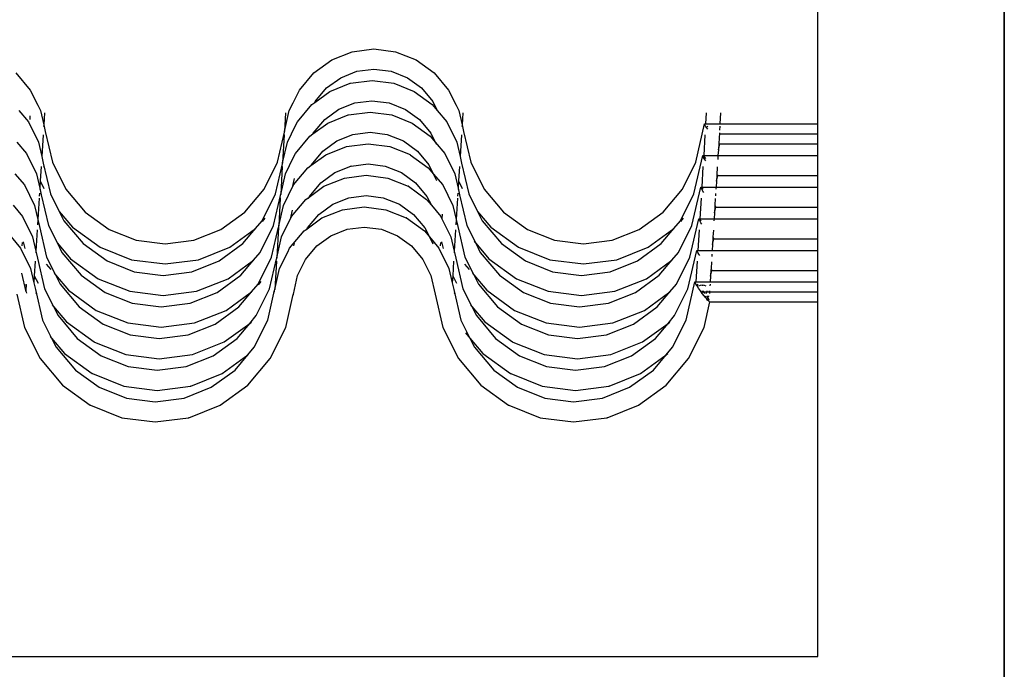
# Model space of a CAD drawing. Units: inches. Extents: x 238 to 873, y 545 to 778.
# Drawn here: x 813 to 822, y 565 to 572 of the extents above; entities that cross this region are included whole.
import ezdxf

# ---------------------------------------------------------------- set-up
doc = ezdxf.new("R2010")
doc.units = ezdxf.units.IN
doc.header["$MEASUREMENT"] = 0
doc.layers.add('Edges', color=7, linetype='Continuous')

# ---------------------------------------------------------------- blocks, each defined once
blk = doc.blocks.new('Open Modern Kitchen fr')
at = {"layer": 'Edges'}
for p, q in [((94.6004, -48.8136), (94.6004, -20.5794)), ((94.6017, -20.5794), (94.6017, -48.8136)), ((92.8098, -41.8013), (92.8098, -39.2561)), ((88.3331, -41.1066), (88.5413, -41.08)), ((88.5413, -41.08), (88.7496, -41.1066)), ((88.1355, -41.1854), (88.3321, -41.1069)), ((88.3321, -41.1069), (88.3331, -41.1066)), ((88.7496, -41.1066), (88.9457, -41.1849)), ((87.9627, -41.3112), (88.1355, -41.1854)), ((88.3762, -41.2951), (88.5411, -41.274)), ((88.5411, -41.274), (88.7064, -41.2951)), ((88.947, -41.1854), (88.9457, -41.1849)), ((88.947, -41.1854), (89.1201, -41.3112)), ((85.0979, -41.3112), (85.237, -41.4767)), ((87.824, -41.4767), (87.9627, -41.3112)), ((88.0861, -41.4556), (88.2221, -41.3566)), ((88.2221, -41.3566), (88.3762, -41.2951)), ((88.7064, -41.2951), (88.8621, -41.3572)), ((88.8621, -41.3572), (88.997, -41.4556)), ((89.1201, -41.3112), (89.2592, -41.4767)), ((87.977, -41.5859), (88.0861, -41.4556)), ((88.1167, -41.4893), (88.3133, -41.4107)), ((88.3133, -41.4107), (88.3143, -41.4104)), ((88.3143, -41.4104), (88.5225, -41.3838)), ((88.5225, -41.3838), (88.7308, -41.4104)), ((88.7308, -41.4104), (88.9269, -41.4887)), ((88.997, -41.4556), (89.1065, -41.5859)), ((85.237, -41.4767), (85.3084, -41.6206)), ((87.7641, -41.5982), (87.824, -41.4767)), ((87.9731, -41.5938), (88.1167, -41.4893)), ((88.9282, -41.4893), (88.9269, -41.4887)), ((88.9282, -41.4893), (89.1013, -41.615)), ((89.2592, -41.4767), (89.3305, -41.6206)), ((85.3084, -41.6206), (85.334, -41.6724)), ((87.7275, -41.6724), (87.7641, -41.5982)), ((87.8052, -41.7806), (87.9439, -41.615)), ((87.9439, -41.615), (87.9731, -41.5938)), ((87.9731, -41.5938), (87.977, -41.5859)), ((88.2033, -41.6604), (88.3575, -41.5989)), ((88.3575, -41.5989), (88.5223, -41.5778)), ((88.5223, -41.5778), (88.6876, -41.5989)), ((88.6876, -41.5989), (88.8433, -41.661)), ((89.1013, -41.615), (89.1492, -41.6721)), ((89.1065, -41.5859), (89.1492, -41.6721)), ((89.3305, -41.6206), (89.3562, -41.6724)), ((85.1271, -41.6721), (85.2182, -41.7806)), ((85.2332, -41.7246), (85.2311, -41.7582)), ((85.334, -41.6724), (85.3656, -41.81)), ((85.3728, -41.6935), (85.3656, -41.81)), ((87.682, -41.8725), (87.7275, -41.6724)), ((87.6915, -41.694), (87.682, -41.8725)), ((88.0673, -41.7594), (88.2033, -41.6604)), ((88.0979, -41.7931), (88.2945, -41.7146)), ((88.2945, -41.7146), (88.2955, -41.7143)), ((88.2955, -41.7143), (88.5037, -41.6877)), ((88.5037, -41.6877), (88.712, -41.7143)), ((88.712, -41.7143), (88.9082, -41.7925)), ((88.8433, -41.661), (88.9782, -41.7594)), ((89.1492, -41.6721), (89.2404, -41.7806)), ((89.3562, -41.6724), (89.3878, -41.81)), ((89.395, -41.6935), (89.3878, -41.81)), ((91.7366, -41.6935), (91.73, -41.8015)), ((91.8744, -41.6935), (91.8677, -41.8015)), ((85.2182, -41.7806), (85.3152, -41.9762)), ((85.3656, -41.81), (85.3647, -41.8245)), ((85.3656, -41.81), (85.3806, -41.8751)), ((87.7087, -41.9762), (87.7871, -41.8173)), ((87.7871, -41.8173), (87.8052, -41.7806)), ((87.9543, -41.8976), (88.0979, -41.7931)), ((87.9582, -41.8897), (88.0673, -41.7594)), ((88.9094, -41.7931), (88.9082, -41.7925)), ((88.9094, -41.7931), (89.0825, -41.9188)), ((88.9782, -41.7594), (89.0877, -41.8897)), ((89.2404, -41.7806), (89.3374, -41.9762)), ((89.3878, -41.81), (89.3869, -41.8245)), ((89.3878, -41.81), (89.4027, -41.8751)), ((91.6353, -42.1702), (91.7206, -41.8015)), ((91.7206, -41.8015), (91.7233, -41.8013)), ((91.7228, -41.8083), (91.7206, -41.8015)), ((91.7299, -41.8212), (91.7228, -41.8083)), ((91.7233, -41.8013), (91.73, -41.8015)), ((91.7412, -41.8392), (91.7299, -41.8212)), ((91.73, -41.8015), (91.8677, -41.8015)), ((91.75, -41.8523), (91.7412, -41.8392)), ((91.7432, -41.8212), (91.7513, -41.8306)), ((91.8665, -41.8212), (91.864, -41.8613)), ((91.8677, -41.8015), (92.8098, -41.8013)), ((92.8098, -41.9939), (92.8098, -41.8013)), ((85.3596, -41.9068), (85.3468, -42.1138)), ((85.3806, -41.8751), (85.4495, -42.1702)), ((87.6132, -42.1702), (87.6799, -41.8818)), ((87.6781, -41.9059), (87.6632, -42.1764)), ((87.6781, -41.9059), (87.6787, -41.9009)), ((87.6799, -41.8818), (87.6817, -41.8754)), ((87.682, -41.8725), (87.6817, -41.8754)), ((87.7864, -42.0844), (87.9251, -41.9188)), ((87.9251, -41.9188), (87.9543, -41.8976)), ((87.9543, -41.8976), (87.9582, -41.8897)), ((88.1845, -41.9643), (88.3383, -41.9028)), ((88.3393, -41.9025), (88.3383, -41.9028)), ((88.3393, -41.9025), (88.5035, -41.8817)), ((88.5035, -41.8817), (88.6688, -41.9028)), ((88.6688, -41.9028), (88.8245, -41.9648)), ((89.0825, -41.9188), (89.1304, -41.9759)), ((89.0877, -41.8897), (89.1304, -41.9759)), ((89.3818, -41.9068), (89.369, -42.1138)), ((89.4027, -41.8751), (89.4717, -42.1702)), ((91.7234, -41.9068), (91.7112, -42.1054)), ((91.8625, -41.8858), (91.8561, -41.9885)), ((91.8618, -41.8976), (92.8098, -41.8976)), ((85.1083, -41.9759), (85.1994, -42.0844)), ((85.3152, -41.9762), (85.3468, -42.1138)), ((87.6632, -42.1764), (87.7087, -41.9762)), ((88.0485, -42.0632), (88.1845, -41.9643)), ((88.0791, -42.0969), (88.2757, -42.0184)), ((88.2757, -42.0184), (88.2767, -42.0181)), ((88.2767, -42.0181), (88.4849, -41.9915)), ((88.4849, -41.9915), (88.6932, -42.0181)), ((88.6932, -42.0181), (88.8894, -42.0963)), ((88.8245, -41.9648), (88.9594, -42.0632)), ((89.1304, -41.9759), (89.2216, -42.0844)), ((89.1304, -41.9759), (89.141, -41.9972)), ((89.3374, -41.9762), (89.369, -42.1138)), ((91.8561, -41.9885), (91.8524, -42.0489)), ((91.8524, -42.0489), (91.8651, -41.9939)), ((91.8625, -41.9939), (91.8561, -41.9885)), ((91.8625, -41.9939), (91.8651, -41.9939)), ((91.8651, -41.9939), (92.8098, -41.9939)), ((92.8098, -42.1051), (92.8098, -41.9939)), ((85.1994, -42.0844), (85.2964, -42.2801)), ((85.3468, -42.1138), (85.3618, -42.1789)), ((87.6899, -42.2801), (87.7683, -42.1212)), ((87.7683, -42.1212), (87.7864, -42.0844)), ((87.9355, -42.2015), (88.0791, -42.0969)), ((87.9394, -42.1935), (88.0485, -42.0632)), ((88.8906, -42.0969), (88.8894, -42.0963)), ((88.8906, -42.0969), (89.0637, -42.2226)), ((88.9594, -42.0632), (89.0689, -42.1935)), ((89.2216, -42.0844), (89.3186, -42.2801)), ((89.369, -42.1138), (89.3839, -42.1789)), ((91.6165, -42.474), (91.7018, -42.1054)), ((91.7018, -42.1054), (91.7045, -42.1051)), ((91.7041, -42.1121), (91.7018, -42.1054)), ((91.7101, -42.1231), (91.7041, -42.1121)), ((91.7045, -42.1051), (91.7112, -42.1054)), ((91.7107, -42.1121), (91.7101, -42.1231)), ((91.7111, -42.125), (91.7101, -42.1231)), ((91.7224, -42.1431), (91.7111, -42.125)), ((91.7112, -42.1054), (91.8489, -42.1054)), ((91.7125, -42.1121), (91.7236, -42.124)), ((91.7236, -42.124), (91.7325, -42.1345)), ((91.8485, -42.1121), (91.8466, -42.1431)), ((91.8524, -42.0489), (91.8489, -42.1054)), ((91.8489, -42.1054), (92.8098, -42.1051)), ((92.8098, -42.2977), (92.8098, -42.1051)), ((85.3408, -42.2106), (85.3322, -42.3499)), ((85.3618, -42.1789), (85.4307, -42.474)), ((85.3638, -42.206), (85.3685, -42.2152)), ((85.4495, -42.1702), (85.579, -42.4293)), ((87.4843, -42.4293), (87.6132, -42.1702)), ((87.5944, -42.474), (87.6611, -42.1856)), ((87.6593, -42.2099), (87.6444, -42.4802)), ((87.6593, -42.2099), (87.6599, -42.2044)), ((87.6611, -42.1856), (87.6628, -42.1792)), ((87.6632, -42.1764), (87.6628, -42.1792)), ((87.9063, -42.2226), (87.9355, -42.2015)), ((87.9355, -42.2015), (87.9394, -42.1935)), ((88.1657, -42.2681), (88.3195, -42.2066)), ((88.3205, -42.2063), (88.3195, -42.2066)), ((88.3205, -42.2063), (88.4847, -42.1855)), ((88.4847, -42.1855), (88.65, -42.2066)), ((88.65, -42.2066), (88.8057, -42.2687)), ((89.0689, -42.1935), (89.1117, -42.2798)), ((89.363, -42.2106), (89.3544, -42.3499)), ((89.3839, -42.1789), (89.4529, -42.474)), ((89.4717, -42.1702), (89.6012, -42.4293)), ((91.5065, -42.4293), (91.6353, -42.1702)), ((91.7047, -42.2106), (91.6924, -42.409)), ((91.7312, -42.1561), (91.7224, -42.1431)), ((91.8421, -42.2149), (91.8373, -42.2923)), ((85.0895, -42.2798), (85.1806, -42.3882)), ((85.2964, -42.2801), (85.328, -42.4176)), ((87.6444, -42.4802), (87.6899, -42.2801)), ((87.7676, -42.3882), (87.9063, -42.2226)), ((88.0298, -42.3671), (88.1657, -42.2681)), ((88.2579, -42.3219), (88.4662, -42.2953)), ((88.4662, -42.2953), (88.6744, -42.3219)), ((88.8057, -42.2687), (88.9406, -42.3671)), ((89.0637, -42.2226), (89.1117, -42.2798)), ((89.1117, -42.2798), (89.2028, -42.3882)), ((89.1117, -42.2798), (89.144, -42.345)), ((89.3186, -42.2801), (89.3502, -42.4176)), ((91.8373, -42.2923), (91.8336, -42.3528)), ((91.8336, -42.3528), (91.8464, -42.2975)), ((91.8437, -42.2977), (91.8373, -42.2923)), ((91.8464, -42.2975), (91.8437, -42.2977)), ((91.8443, -42.2914), (91.8464, -42.2975)), ((91.8464, -42.2975), (92.8098, -42.2977)), ((92.8098, -42.409), (92.8098, -42.2977)), ((85.1806, -42.3882), (85.2777, -42.5839)), ((85.3322, -42.3499), (85.328, -42.4176)), ((85.3322, -42.3499), (85.3676, -42.4206)), ((87.6711, -42.5839), (87.7676, -42.3882)), ((87.7738, -42.3265), (87.7543, -42.4121)), ((87.9167, -42.5053), (88.0603, -42.4007)), ((87.9206, -42.4974), (88.0298, -42.3671)), ((88.0603, -42.4007), (88.2569, -42.3222)), ((88.2569, -42.3222), (88.2579, -42.3219)), ((88.6744, -42.3219), (88.8706, -42.4002)), ((88.8718, -42.4007), (88.8706, -42.4002)), ((88.8718, -42.4007), (89.0449, -42.5265)), ((88.9406, -42.3671), (89.0501, -42.4974)), ((89.2028, -42.3882), (89.2998, -42.5839)), ((89.3544, -42.3499), (89.3502, -42.4176)), ((89.3544, -42.3499), (89.3897, -42.4206)), ((91.5978, -42.7778), (91.683, -42.4092)), ((91.683, -42.4092), (91.6857, -42.409)), ((91.6853, -42.416), (91.683, -42.4092)), ((91.6857, -42.409), (91.692, -42.4144)), ((91.6857, -42.409), (91.6924, -42.409)), ((91.6924, -42.409), (91.692, -42.4144)), ((91.6924, -42.409), (91.8301, -42.409)), ((91.8301, -42.409), (91.8289, -42.4288)), ((91.8336, -42.3528), (91.8301, -42.409)), ((91.8301, -42.409), (92.8098, -42.409)), ((92.8098, -42.6016), (92.8098, -42.409)), ((85.3249, -42.4678), (85.3232, -42.4958)), ((85.328, -42.4176), (85.3271, -42.4322)), ((85.328, -42.4176), (85.343, -42.4827)), ((85.343, -42.4827), (85.412, -42.7778)), ((85.4307, -42.474), (85.5161, -42.6447)), ((85.579, -42.4293), (85.7641, -42.6483)), ((87.2998, -42.6483), (87.4843, -42.4293)), ((87.4656, -42.7331), (87.5944, -42.474)), ((87.5756, -42.7778), (87.6423, -42.4895)), ((87.6423, -42.4895), (87.644, -42.483)), ((87.6444, -42.4802), (87.644, -42.483)), ((87.9167, -42.5053), (87.9206, -42.4974)), ((88.3011, -42.5104), (88.4659, -42.4893)), ((88.4659, -42.4893), (88.6312, -42.5104)), ((89.0501, -42.4974), (89.0929, -42.5836)), ((89.3471, -42.4678), (89.3453, -42.4958)), ((89.3502, -42.4176), (89.3493, -42.4322)), ((89.3502, -42.4176), (89.3651, -42.4827)), ((89.3651, -42.4827), (89.4341, -42.7778)), ((89.4529, -42.474), (89.5382, -42.6447)), ((89.6012, -42.4293), (89.7862, -42.6483)), ((91.322, -42.6483), (91.5065, -42.4293)), ((91.4877, -42.7331), (91.6165, -42.474)), ((91.6913, -42.427), (91.6853, -42.416)), ((91.6931, -42.4153), (91.6913, -42.427)), ((91.6923, -42.4288), (91.6913, -42.427)), ((91.692, -42.4144), (91.6931, -42.4153)), ((91.7036, -42.4469), (91.6923, -42.4288)), ((91.6931, -42.4153), (91.7048, -42.4278)), ((91.7124, -42.4599), (91.7036, -42.4469)), ((91.7048, -42.4278), (91.7056, -42.4288)), ((91.8264, -42.4689), (91.8249, -42.4934)), ((85.0707, -42.5836), (85.1618, -42.692)), ((85.2777, -42.5839), (85.3092, -42.7215)), ((85.322, -42.5144), (85.3092, -42.7215)), ((87.6405, -42.5138), (87.6257, -42.7825)), ((87.6257, -42.7825), (87.6711, -42.5839)), ((87.6405, -42.5138), (87.6412, -42.508)), ((87.7488, -42.692), (87.8876, -42.5265)), ((87.8876, -42.5265), (87.9167, -42.5053)), ((87.911, -42.5167), (87.9167, -42.5053)), ((88.011, -42.6709), (88.1469, -42.5719)), ((88.1469, -42.5719), (88.3011, -42.5104)), ((88.2391, -42.6257), (88.4474, -42.5991)), ((88.4474, -42.5991), (88.6556, -42.6257)), ((88.6312, -42.5104), (88.7869, -42.5725)), ((88.7869, -42.5725), (88.9218, -42.6709)), ((89.0449, -42.5265), (89.0929, -42.5836)), ((89.0929, -42.5836), (89.184, -42.692)), ((89.2998, -42.5839), (89.3314, -42.7215)), ((89.3442, -42.5144), (89.3314, -42.7215)), ((91.6859, -42.5144), (91.6736, -42.7128)), ((91.8185, -42.5961), (91.8148, -42.6566)), ((91.8193, -42.5836), (91.8185, -42.5961)), ((91.8249, -42.6016), (91.8185, -42.5961)), ((91.8233, -42.5188), (91.8193, -42.5836)), ((91.8193, -42.5836), (91.8253, -42.5946)), ((91.8253, -42.5946), (91.8276, -42.6013)), ((85.1618, -42.692), (85.2589, -42.8877)), ((85.5161, -42.6447), (85.6413, -42.793)), ((85.5161, -42.6447), (85.5602, -42.7331)), ((85.7641, -42.6483), (85.9939, -42.8147)), ((87.0704, -42.8147), (87.2998, -42.6483)), ((87.6523, -42.8877), (87.7488, -42.692)), ((87.755, -42.6303), (87.7355, -42.7159)), ((87.9018, -42.8012), (88.011, -42.6709)), ((88.0415, -42.7046), (88.2382, -42.626)), ((88.2382, -42.626), (88.2391, -42.6257)), ((88.6556, -42.6257), (88.8518, -42.704)), ((88.9218, -42.6709), (89.0313, -42.8012)), ((89.184, -42.692), (89.1942, -42.7126)), ((89.1968, -42.6697), (89.1942, -42.7126)), ((89.5382, -42.6447), (89.6635, -42.793)), ((89.5382, -42.6447), (89.5824, -42.7331)), ((89.7862, -42.6483), (90.016, -42.8147)), ((91.0926, -42.8147), (91.322, -42.6483)), ((91.8148, -42.6566), (91.8113, -42.7128)), ((91.8148, -42.6566), (91.8276, -42.6013)), ((91.8276, -42.6013), (91.8249, -42.6016)), ((91.8276, -42.6013), (92.8098, -42.6016)), ((92.8098, -42.7128), (92.8098, -42.6016)), ((85.3092, -42.7215), (85.3061, -42.7716)), ((85.3092, -42.7215), (85.3242, -42.7866)), ((85.3242, -42.7866), (85.3932, -43.0817)), ((85.412, -42.7778), (85.4973, -42.9485)), ((85.5602, -42.7331), (85.7453, -42.9522)), ((87.4027, -42.8077), (87.4656, -42.7331)), ((87.4468, -43.0369), (87.5756, -42.7778)), ((87.4684, -42.739), (87.4953, -42.7071)), ((87.6234, -42.7946), (87.6252, -42.7868)), ((87.6252, -42.7868), (87.6257, -42.7825)), ((87.8979, -42.8091), (88.0415, -42.7046)), ((88.853, -42.7046), (88.8518, -42.704)), ((88.853, -42.7046), (89.0261, -42.8303)), ((89.1942, -42.7126), (89.281, -42.8877)), ((89.3314, -42.7215), (89.3283, -42.7716)), ((89.3314, -42.7215), (89.3463, -42.7866)), ((89.3463, -42.7866), (89.4153, -43.0817)), ((89.4341, -42.7778), (89.5194, -42.9485)), ((89.5824, -42.7331), (89.7674, -42.9522)), ((91.4249, -42.8077), (91.4877, -42.7331)), ((91.4689, -43.0369), (91.5978, -42.7778)), ((91.4906, -42.739), (91.5174, -42.7071)), ((91.579, -43.0817), (91.6642, -42.713)), ((91.6642, -42.713), (91.6669, -42.7128)), ((91.6665, -42.7198), (91.6642, -42.713)), ((91.6725, -42.7308), (91.6665, -42.7198)), ((91.6669, -42.7128), (91.6732, -42.7182)), ((91.6669, -42.7128), (91.6736, -42.7128)), ((91.6743, -42.7191), (91.6725, -42.7308)), ((91.6735, -42.7326), (91.6725, -42.7308)), ((91.6736, -42.7128), (91.6732, -42.7182)), ((91.6732, -42.7182), (91.6743, -42.7191)), ((91.6848, -42.7507), (91.6735, -42.7326)), ((91.6736, -42.7128), (91.8113, -42.7128)), ((91.6743, -42.7191), (91.686, -42.7316)), ((91.6936, -42.7637), (91.6848, -42.7507)), ((91.686, -42.7316), (91.6869, -42.7326)), ((91.8113, -42.7128), (91.8101, -42.7326)), ((91.8113, -42.7128), (92.8098, -42.7128)), ((92.8098, -42.9054), (92.8098, -42.7128)), ((85.3033, -42.8183), (85.2904, -43.0253)), ((85.6413, -42.793), (85.9079, -42.986)), ((85.9939, -42.8147), (86.2545, -42.9182)), ((86.8101, -42.9182), (87.0704, -42.8147)), ((87.1568, -42.986), (87.4027, -42.8077)), ((87.281, -42.9522), (87.4027, -42.8077)), ((87.5568, -43.0817), (87.6234, -42.7946)), ((87.6234, -42.7946), (87.6068, -43.0878)), ((87.73, -42.9959), (87.8688, -42.8303)), ((87.8688, -42.8303), (87.8979, -42.8091)), ((87.8922, -42.8205), (87.8979, -42.8091)), ((87.8979, -42.8091), (87.9018, -42.8012)), ((87.9922, -42.9747), (88.1281, -42.8757)), ((88.1281, -42.8757), (88.2823, -42.8142)), ((88.2823, -42.8142), (88.4472, -42.7931)), ((88.4472, -42.7931), (88.6124, -42.8142)), ((88.6124, -42.8142), (88.7668, -42.8757)), ((88.7668, -42.8757), (88.7681, -42.8763)), ((88.7681, -42.8763), (88.903, -42.9747)), ((89.0261, -42.8303), (89.0741, -42.8874)), ((89.0313, -42.8012), (89.0741, -42.8874)), ((89.3254, -42.8183), (89.3126, -43.0253)), ((89.6635, -42.793), (89.9301, -42.986)), ((90.016, -42.8147), (90.2767, -42.9182)), ((90.8323, -42.9182), (91.0926, -42.8147)), ((91.1789, -42.986), (91.4249, -42.8077)), ((91.3032, -42.9522), (91.4249, -42.8077)), ((91.6671, -42.8183), (91.6548, -43.0166)), ((91.8045, -42.8226), (91.8005, -42.8874)), ((85.0519, -42.8874), (85.1431, -42.9959)), ((85.158, -42.9399), (85.1559, -42.9735)), ((85.17, -42.9355), (85.1848, -42.999)), ((85.2589, -42.8877), (85.2904, -43.0253)), ((85.4973, -42.9485), (85.6225, -43.0968)), ((85.4973, -42.9485), (85.5414, -43.0369)), ((85.7453, -42.9522), (85.9751, -43.1185)), ((86.2545, -42.9182), (86.5325, -42.9536)), ((86.5325, -42.9536), (86.8101, -42.9182)), ((87.0516, -43.1185), (87.281, -42.9522)), ((87.6068, -43.0878), (87.6523, -42.8877)), ((87.771, -42.9728), (87.7766, -42.9484)), ((87.883, -43.105), (87.9922, -42.9747)), ((88.903, -42.9747), (89.0125, -43.105)), ((89.0741, -42.8874), (89.1652, -42.9959)), ((89.0741, -42.8874), (89.1064, -42.9526)), ((89.1801, -42.9399), (89.1781, -42.9735)), ((89.1921, -42.9355), (89.207, -42.999)), ((89.281, -42.8877), (89.3126, -43.0253)), ((89.506, -42.9326), (89.5194, -42.9485)), ((89.5194, -42.9485), (89.5636, -43.0369)), ((89.5194, -42.9485), (89.6447, -43.0968)), ((89.7674, -42.9522), (89.9972, -43.1185)), ((90.2767, -42.9182), (90.5547, -42.9536)), ((90.5547, -42.9536), (90.8323, -42.9182)), ((91.0738, -43.1185), (91.3032, -42.9522)), ((91.796, -42.9604), (91.7925, -43.0166)), ((91.7998, -42.9), (91.796, -42.9604)), ((91.796, -42.9604), (91.8088, -42.9052)), ((91.8005, -42.8874), (91.7998, -42.9)), ((91.8061, -42.9054), (91.7998, -42.9)), ((91.8005, -42.8874), (91.8065, -42.8984)), ((91.8088, -42.9052), (91.8061, -42.9054)), ((91.8065, -42.8984), (91.8088, -42.9052)), ((91.8088, -42.9052), (92.8098, -42.9054)), ((92.8098, -43.0166), (92.8098, -42.9054)), ((85.1431, -42.9959), (85.2401, -43.1915)), ((85.2904, -43.0253), (85.2895, -43.0398)), ((85.2904, -43.0253), (85.3054, -43.0904)), ((85.5414, -43.0369), (85.7265, -43.256)), ((85.9079, -42.986), (85.9092, -42.9865)), ((85.9092, -42.9865), (86.2115, -43.1067)), ((86.8541, -43.1064), (87.1568, -42.986)), ((87.3839, -43.1115), (87.4468, -43.0369)), ((87.6335, -43.1915), (87.7119, -43.0326)), ((87.7119, -43.0326), (87.73, -42.9959)), ((89.1652, -42.9959), (89.2622, -43.1915)), ((89.3126, -43.0253), (89.3117, -43.0398)), ((89.3126, -43.0253), (89.3275, -43.0904)), ((89.5636, -43.0369), (89.7486, -43.256)), ((89.9301, -42.986), (89.9313, -42.9865)), ((89.9313, -42.9865), (90.2336, -43.1067)), ((90.8763, -43.1064), (91.1789, -42.986)), ((91.4061, -43.1115), (91.4689, -43.0369)), ((91.5602, -43.3855), (91.6454, -43.0168)), ((91.6454, -43.0168), (91.6481, -43.0166)), ((91.6477, -43.0236), (91.6454, -43.0168)), ((91.6547, -43.0365), (91.6477, -43.0236)), ((91.6481, -43.0166), (91.6545, -43.022)), ((91.6481, -43.0166), (91.6548, -43.0166)), ((91.6545, -43.022), (91.6544, -43.0236)), ((91.6548, -43.0166), (91.6545, -43.022)), ((91.6545, -43.022), (91.6555, -43.023)), ((91.666, -43.0545), (91.6547, -43.0365)), ((91.6548, -43.0166), (91.7925, -43.0166)), ((91.6748, -43.0676), (91.666, -43.0545)), ((91.7902, -43.0545), (91.7888, -43.0766)), ((91.7925, -43.0166), (91.7921, -43.0236)), ((91.7925, -43.0166), (92.8098, -43.0166)), ((92.8098, -43.2092), (92.8098, -43.0166)), ((85.2845, -43.1221), (85.2758, -43.2614)), ((85.3054, -43.0904), (85.3744, -43.3855)), ((85.391, -43.1488), (85.4352, -43.2011)), ((85.3932, -43.0817), (85.4785, -43.2524)), ((85.6225, -43.0968), (85.8891, -43.2898)), ((85.9751, -43.1185), (86.2357, -43.222)), ((86.2115, -43.1067), (86.5323, -43.1476)), ((86.5323, -43.1476), (86.8531, -43.1067)), ((86.7913, -43.2221), (87.0516, -43.1185)), ((86.8541, -43.1064), (86.8531, -43.1067)), ((87.138, -43.2898), (87.3839, -43.1115)), ((87.2622, -43.256), (87.3839, -43.1115)), ((87.428, -43.3407), (87.5568, -43.0817)), ((87.538, -43.3855), (87.6047, -43.0971)), ((87.6028, -43.1217), (87.588, -43.3919)), ((87.6028, -43.1217), (87.6035, -43.1162)), ((87.6047, -43.0971), (87.6064, -43.0906)), ((87.6068, -43.0878), (87.6064, -43.0906)), ((87.807, -43.259), (87.883, -43.105)), ((89.0125, -43.105), (89.0889, -43.259)), ((89.3066, -43.1221), (89.298, -43.2614)), ((89.3275, -43.0904), (89.3965, -43.3855)), ((89.4132, -43.1488), (89.4573, -43.2011)), ((89.4153, -43.0817), (89.5006, -43.2524)), ((89.6447, -43.0968), (89.9113, -43.2898)), ((89.9972, -43.1185), (90.2579, -43.222)), ((90.2336, -43.1067), (90.5545, -43.1476)), ((90.5545, -43.1476), (90.8753, -43.1067)), ((90.8135, -43.2221), (91.0738, -43.1185)), ((90.8763, -43.1064), (90.8753, -43.1067)), ((91.1601, -43.2898), (91.4061, -43.1115)), ((91.2844, -43.256), (91.4061, -43.1115)), ((91.4501, -43.3407), (91.579, -43.0817)), ((91.6483, -43.1221), (91.636, -43.3207)), ((91.7857, -43.1264), (91.7817, -43.1912)), ((85.1974, -43.4167), (85.1562, -43.2373)), ((85.2401, -43.1915), (85.2717, -43.3291)), ((85.2758, -43.2614), (85.2717, -43.3291)), ((85.2758, -43.2614), (85.3112, -43.3321)), ((85.465, -43.2364), (85.4785, -43.2524)), ((85.4785, -43.2524), (85.5226, -43.3407)), ((85.4785, -43.2524), (85.6037, -43.4007)), ((85.7265, -43.256), (85.9563, -43.4223)), ((86.2357, -43.222), (86.5138, -43.2574)), ((86.5138, -43.2574), (86.7913, -43.2221)), ((87.0328, -43.4223), (87.2622, -43.256)), ((87.588, -43.3919), (87.6335, -43.1915)), ((87.7661, -43.4393), (87.807, -43.259)), ((89.0889, -43.259), (89.1303, -43.4393)), ((89.2622, -43.1915), (89.2938, -43.3291)), ((89.298, -43.2614), (89.2938, -43.3291)), ((89.298, -43.2614), (89.3333, -43.3321)), ((89.4872, -43.2364), (89.5006, -43.2524)), ((89.5006, -43.2524), (89.5448, -43.3407)), ((89.5006, -43.2524), (89.6259, -43.4007)), ((89.7486, -43.256), (89.9785, -43.4223)), ((90.2579, -43.222), (90.5359, -43.2574)), ((90.5359, -43.2574), (90.8135, -43.2221)), ((91.055, -43.4223), (91.2844, -43.256)), ((91.781, -43.2038), (91.7772, -43.2642)), ((91.7772, -43.2642), (91.7899, -43.2092)), ((91.7817, -43.1912), (91.781, -43.2038)), ((91.7873, -43.2092), (91.781, -43.2038)), ((91.7817, -43.1912), (91.7877, -43.2022)), ((91.7873, -43.2092), (91.7899, -43.2092)), ((91.7899, -43.2092), (92.8098, -43.2092)), ((92.8098, -43.3204), (92.8098, -43.2092)), ((85.1776, -43.3479), (85.1794, -43.3471)), ((85.1794, -43.3471), (85.1973, -43.3447)), ((85.1973, -43.3447), (85.2016, -43.3453)), ((85.1982, -43.4032), (85.2017, -43.3459)), ((85.2717, -43.3291), (85.2866, -43.3942)), ((85.5226, -43.3407), (85.7077, -43.5598)), ((85.8891, -43.2898), (85.8904, -43.2904)), ((85.8904, -43.2904), (86.1927, -43.4105)), ((86.8353, -43.4102), (87.138, -43.2898)), ((87.3651, -43.4153), (87.428, -43.3407)), ((87.4308, -43.3467), (87.4577, -43.3147)), ((89.2938, -43.3291), (89.3087, -43.3942)), ((89.5448, -43.3407), (89.7298, -43.5598)), ((89.9113, -43.2898), (89.9125, -43.2904)), ((89.9125, -43.2904), (90.2148, -43.4105)), ((90.8575, -43.4102), (91.1601, -43.2898)), ((91.3873, -43.4153), (91.4501, -43.3407)), ((91.5414, -43.6893), (91.6266, -43.3207)), ((91.6266, -43.3207), (91.6293, -43.3204)), ((91.6289, -43.3274), (91.6266, -43.3207)), ((91.6359, -43.3403), (91.6289, -43.3274)), ((91.6293, -43.3204), (91.636, -43.3207)), ((91.6472, -43.3583), (91.6359, -43.3403)), ((91.636, -43.3207), (91.7737, -43.3207)), ((91.6493, -43.3403), (91.6573, -43.3497)), ((91.6642, -43.3578), (91.6808, -43.3506)), ((91.6808, -43.3506), (91.6986, -43.3482)), ((91.6986, -43.3482), (91.7164, -43.3506)), ((91.7025, -43.3583), (91.7031, -43.3488)), ((91.7164, -43.3506), (91.7331, -43.3578)), ((91.7725, -43.3403), (91.7714, -43.3583)), ((91.7772, -43.2642), (91.7737, -43.3207)), ((91.7737, -43.3207), (92.8098, -43.3204)), ((92.8098, -43.513), (92.8098, -43.3204)), ((85.1081, -43.4393), (85.1825, -43.7574)), ((85.1974, -43.4167), (85.1982, -43.4032)), ((85.1974, -43.4167), (85.2003, -43.4292)), ((85.2866, -43.3942), (85.3556, -43.6893)), ((85.2887, -43.4212), (85.2933, -43.4305)), ((85.3744, -43.3855), (85.4597, -43.5562)), ((85.6037, -43.4007), (85.8704, -43.5936)), ((85.9563, -43.4223), (86.2169, -43.5259)), ((86.1927, -43.4105), (86.5135, -43.4514)), ((86.5135, -43.4514), (86.8343, -43.4105)), ((86.7725, -43.5259), (87.0328, -43.4223)), ((86.8353, -43.4102), (86.8343, -43.4105)), ((87.1192, -43.5936), (87.3651, -43.4153)), ((87.2434, -43.5598), (87.3651, -43.4153)), ((87.4092, -43.6445), (87.538, -43.3855)), ((87.5192, -43.6893), (87.5859, -43.4009)), ((87.5849, -43.4167), (87.5859, -43.4009)), ((87.5853, -43.4199), (87.5849, -43.4167)), ((87.5859, -43.4009), (87.5875, -43.3942)), ((87.5875, -43.3942), (87.588, -43.3919)), ((87.6925, -43.7574), (87.7655, -43.4416)), ((87.7655, -43.4416), (87.7592, -43.4575)), ((87.7661, -43.4393), (87.7655, -43.4416)), ((89.1303, -43.4393), (89.2046, -43.7574)), ((89.3087, -43.3942), (89.3777, -43.6893)), ((89.3108, -43.4212), (89.3154, -43.4305)), ((89.3965, -43.3855), (89.4818, -43.5562)), ((89.6259, -43.4007), (89.8925, -43.5936)), ((89.9785, -43.4223), (90.2391, -43.5259)), ((90.2148, -43.4105), (90.5357, -43.4514)), ((90.5357, -43.4514), (90.8565, -43.4105)), ((90.7947, -43.5259), (91.055, -43.4223)), ((90.8575, -43.4102), (90.8565, -43.4105)), ((91.1413, -43.5936), (91.3873, -43.4153)), ((91.2656, -43.5598), (91.3873, -43.4153)), ((91.4313, -43.6445), (91.5602, -43.3855)), ((91.662, -43.3804), (91.6472, -43.3583)), ((91.6794, -43.4049), (91.662, -43.3804)), ((91.6981, -43.4302), (91.6794, -43.4049)), ((91.6963, -43.4279), (91.6989, -43.4167)), ((91.7168, -43.4546), (91.6981, -43.4302)), ((91.6989, -43.4167), (91.6996, -43.4049)), ((91.6989, -43.4167), (92.8098, -43.4167)), ((91.701, -43.4049), (91.7184, -43.4286)), ((91.7184, -43.4286), (91.7196, -43.4302)), ((91.7388, -43.4302), (91.7447, -43.4049)), ((91.7656, -43.4049), (91.7676, -43.4202)), ((91.7676, -43.4202), (91.7663, -43.4302)), ((91.7685, -43.4049), (91.7676, -43.4202)), ((85.4462, -43.5402), (85.4597, -43.5562)), ((86.2169, -43.5259), (86.495, -43.5612)), ((86.495, -43.5612), (86.7725, -43.5259)), ((89.4684, -43.5402), (89.4818, -43.5562)), ((90.2391, -43.5259), (90.5171, -43.5612)), ((90.5171, -43.5612), (90.7947, -43.5259)), ((91.7146, -43.7574), (91.7711, -43.513)), ((91.7268, -43.467), (91.7168, -43.4546)), ((91.7268, -43.467), (91.7329, -43.4546)), ((91.7343, -43.4765), (91.7268, -43.467)), ((91.737, -43.4796), (91.7343, -43.4765)), ((91.7368, -43.4546), (91.7475, -43.4712)), ((91.7475, -43.4712), (91.737, -43.4796)), ((91.7494, -43.4942), (91.737, -43.4796)), ((91.7584, -43.4563), (91.7475, -43.4712)), ((91.7475, -43.4712), (91.7506, -43.4751)), ((91.7611, -43.5067), (91.7494, -43.4942)), ((91.7506, -43.4751), (91.7619, -43.4932)), ((91.759, -43.4546), (91.7584, -43.4563)), ((91.7685, -43.513), (91.7611, -43.5067)), ((91.7619, -43.4932), (91.7625, -43.4942)), ((91.7685, -43.513), (91.7711, -43.513)), ((91.7711, -43.513), (92.8098, -43.513)), ((92.8098, -46.9216), (92.8098, -43.513)), ((85.4597, -43.5562), (85.5038, -43.6445)), ((85.4597, -43.5562), (85.585, -43.7045)), ((85.7077, -43.5598), (85.9375, -43.7261)), ((85.8704, -43.5936), (85.8716, -43.5942)), ((85.8716, -43.5942), (86.1739, -43.7144)), ((86.8165, -43.7141), (87.1192, -43.5936)), ((87.014, -43.7261), (87.2434, -43.5598)), ((89.4818, -43.5562), (89.526, -43.6445)), ((89.4818, -43.5562), (89.6071, -43.7045)), ((89.7298, -43.5598), (89.9597, -43.7261)), ((89.8925, -43.5936), (89.8937, -43.5942)), ((89.8937, -43.5942), (90.196, -43.7144)), ((90.8387, -43.7141), (91.1413, -43.5936)), ((91.0362, -43.7261), (91.2656, -43.5598)), ((85.3556, -43.6893), (85.4409, -43.86)), ((85.5038, -43.6445), (85.6889, -43.8636)), ((85.585, -43.7045), (85.8516, -43.8974)), ((85.9375, -43.7261), (86.1981, -43.8297)), ((86.1739, -43.7144), (86.4948, -43.7552)), ((86.4948, -43.7552), (86.8155, -43.7144)), ((86.7537, -43.8297), (87.014, -43.7261)), ((86.8165, -43.7141), (86.8155, -43.7144)), ((87.1004, -43.8974), (87.3464, -43.7191)), ((87.2246, -43.8636), (87.3464, -43.7191)), ((87.3464, -43.7191), (87.4092, -43.6445)), ((87.3464, -43.7191), (87.3641, -43.7063)), ((87.3904, -43.9484), (87.5192, -43.6893)), ((89.3777, -43.6893), (89.463, -43.86)), ((89.526, -43.6445), (89.711, -43.8636)), ((89.6071, -43.7045), (89.8737, -43.8974)), ((89.9597, -43.7261), (90.2203, -43.8297)), ((90.196, -43.7144), (90.5169, -43.7552)), ((90.5169, -43.7552), (90.8377, -43.7144)), ((90.7759, -43.8297), (91.0362, -43.7261)), ((90.8387, -43.7141), (90.8377, -43.7144)), ((91.1226, -43.8974), (91.3685, -43.7191)), ((91.2468, -43.8636), (91.3685, -43.7191)), ((91.3685, -43.7191), (91.4313, -43.6445)), ((91.3685, -43.7191), (91.3862, -43.7063)), ((91.4125, -43.9484), (91.5414, -43.6893)), ((85.1825, -43.7574), (85.3327, -44.058)), ((86.1981, -43.8297), (86.4762, -43.8651)), ((86.4762, -43.8651), (86.7537, -43.8297)), ((87.543, -44.058), (87.6925, -43.7574)), ((89.2046, -43.7574), (89.3548, -44.058)), ((89.4198, -43.8088), (89.463, -43.86)), ((90.2203, -43.8297), (90.4983, -43.8651)), ((90.4983, -43.8651), (90.7759, -43.8297)), ((91.5651, -44.058), (91.7146, -43.7574)), ((85.4274, -43.8441), (85.4409, -43.86)), ((85.4409, -43.86), (85.4851, -43.9484)), ((85.4409, -43.86), (85.5662, -44.0083)), ((85.6889, -43.8636), (85.9187, -44.0299)), ((85.8516, -43.8974), (85.8528, -43.898)), ((85.8528, -43.898), (86.1551, -44.0182)), ((86.7977, -44.0179), (87.1004, -43.8974)), ((86.9952, -44.0299), (87.2246, -43.8636)), ((89.463, -43.86), (89.5072, -43.9484)), ((89.463, -43.86), (89.5883, -44.0083)), ((89.711, -43.8636), (89.9409, -44.0299)), ((89.8737, -43.8974), (89.875, -43.898)), ((89.875, -43.898), (90.1772, -44.0182)), ((90.8199, -44.0179), (91.1226, -43.8974)), ((91.0174, -44.0299), (91.2468, -43.8636)), ((85.4851, -43.9484), (85.6701, -44.1675)), ((85.5662, -44.0083), (85.8328, -44.2013)), ((86.1551, -44.0182), (86.476, -44.059)), ((86.476, -44.059), (86.7968, -44.0182)), ((86.7977, -44.0179), (86.7968, -44.0182)), ((87.3276, -44.0229), (87.3904, -43.9484)), ((89.5072, -43.9484), (89.6922, -44.1675)), ((89.5883, -44.0083), (89.8549, -44.2013)), ((90.1772, -44.0182), (90.4981, -44.059)), ((90.4981, -44.059), (90.8189, -44.0182)), ((90.8199, -44.0179), (90.8189, -44.0182)), ((91.3497, -44.0229), (91.4125, -43.9484)), ((91.3497, -44.0229), (91.3674, -44.0101)), ((85.3327, -44.058), (85.5474, -44.3121)), ((85.9187, -44.0299), (86.1793, -44.1335)), ((86.7349, -44.1335), (86.9952, -44.0299)), ((87.0816, -44.2013), (87.3276, -44.0229)), ((87.2059, -44.1675), (87.3276, -44.0229)), ((87.3289, -44.3121), (87.543, -44.058)), ((89.3548, -44.058), (89.5695, -44.3121)), ((89.9409, -44.0299), (90.2015, -44.1335)), ((90.7571, -44.1335), (91.0174, -44.0299)), ((91.1038, -44.2013), (91.3497, -44.0229)), ((91.228, -44.1675), (91.3497, -44.0229)), ((91.3511, -44.3121), (91.5651, -44.058)), ((85.6701, -44.1675), (85.8999, -44.3338)), ((85.8328, -44.2013), (85.834, -44.2018)), ((85.834, -44.2018), (86.1363, -44.322)), ((86.1793, -44.1335), (86.4574, -44.1689)), ((86.4574, -44.1689), (86.7349, -44.1335)), ((86.7789, -44.3217), (87.0816, -44.2013)), ((86.9764, -44.3338), (87.2059, -44.1675)), ((89.6922, -44.1675), (89.9221, -44.3338)), ((89.8549, -44.2013), (89.8562, -44.2018)), ((89.8562, -44.2018), (90.1584, -44.322)), ((90.2015, -44.1335), (90.4795, -44.1689)), ((90.4795, -44.1689), (90.7571, -44.1335)), ((90.8011, -44.3217), (91.1038, -44.2013)), ((90.9986, -44.3338), (91.228, -44.1675)), ((85.5474, -44.3121), (85.814, -44.5051)), ((85.8999, -44.3338), (86.1605, -44.4373)), ((86.1363, -44.322), (86.4572, -44.3629)), ((86.4572, -44.3629), (86.778, -44.322)), ((86.7162, -44.4374), (86.9764, -44.3338)), ((86.7789, -44.3217), (86.778, -44.322)), ((87.0628, -44.5051), (87.3289, -44.3121)), ((89.5695, -44.3121), (89.8361, -44.5051)), ((89.9221, -44.3338), (90.1827, -44.4373)), ((90.1584, -44.322), (90.4793, -44.3629)), ((90.4793, -44.3629), (90.8001, -44.322)), ((90.7383, -44.4374), (90.9986, -44.3338)), ((90.8011, -44.3217), (90.8001, -44.322)), ((91.085, -44.5051), (91.3511, -44.3121)), ((86.1605, -44.4373), (86.4386, -44.4727)), ((86.4386, -44.4727), (86.7162, -44.4374)), ((90.1827, -44.4373), (90.4607, -44.4727)), ((90.4607, -44.4727), (90.7383, -44.4374)), ((85.814, -44.5051), (85.8152, -44.5057)), ((85.8152, -44.5057), (86.1175, -44.6258)), ((86.7601, -44.6255), (87.0628, -44.5051)), ((89.8361, -44.5051), (89.8374, -44.5057)), ((89.8374, -44.5057), (90.1396, -44.6258)), ((90.7823, -44.6255), (91.085, -44.5051)), ((86.1175, -44.6258), (86.4384, -44.6667)), ((86.4384, -44.6667), (86.7592, -44.6258)), ((86.7601, -44.6255), (86.7592, -44.6258)), ((90.1396, -44.6258), (90.4605, -44.6667)), ((90.4605, -44.6667), (90.7813, -44.6258)), ((90.7823, -44.6255), (90.7813, -44.6258)), ((76.2905, -46.9216), (92.8098, -46.9216))]:
    blk.add_line(p, q, dxfattribs=at)

msp = doc.modelspace()

# ---------------------------------------------------------------- block references
msp.add_blockref('Open Modern Kitchen fr', (727.4883, 612.4403))

doc.saveas('drawing.dxf')
